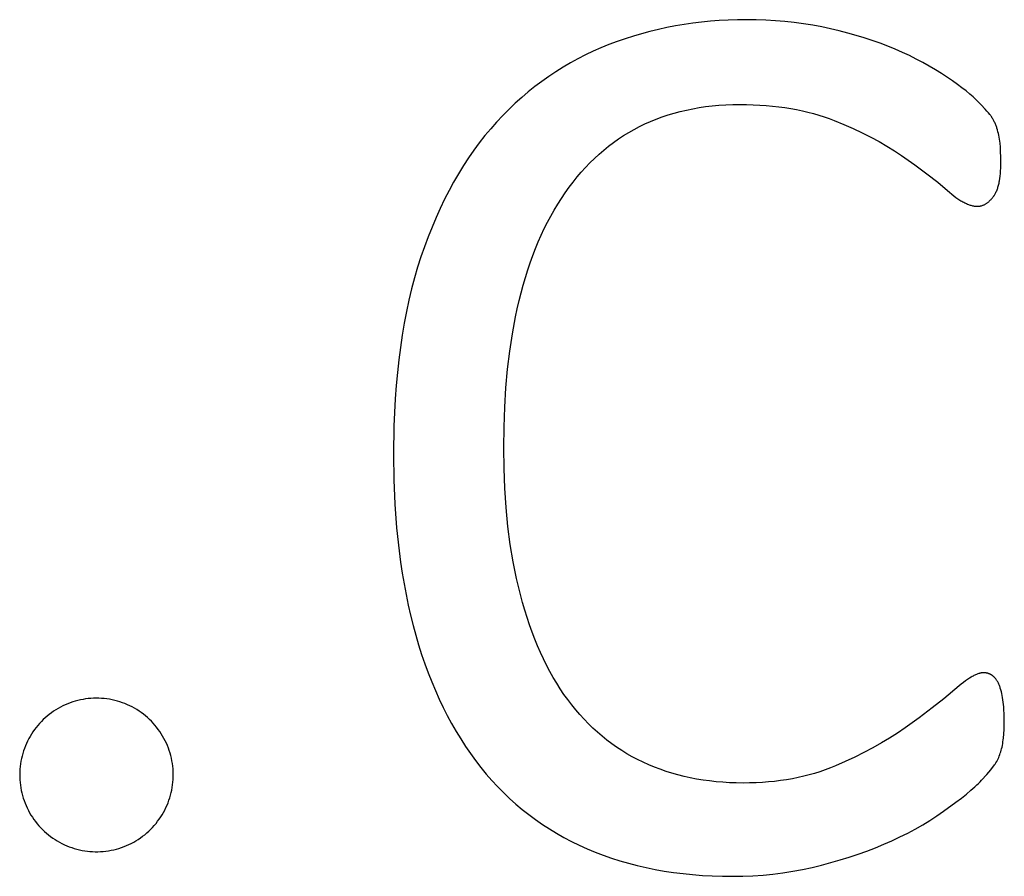
# Model space of a CAD drawing. Units: inches. Extents: x -26 to 313, y -40 to 97.
# Drawn here: x 300 to 300, y -35 to -34 of the extents above; entities that cross this region are included whole.
import ezdxf

# ---------------------------------------------------------------- set-up
doc = ezdxf.new("R2010")
doc.units = ezdxf.units.IN
doc.header["$LTSCALE"] = 0.03937
doc.header["$MEASUREMENT"] = 0
doc.layers.add('Default', color=7, linetype='Continuous')

msp = doc.modelspace()

# ---------------------------------------------------------------- linework, layer by layer
at = {"layer": 'Default'}
for p, q in [((300.05288, -33.88252), (300.04646, -33.88376)), ((300.05936, -33.88143), (300.05288, -33.88252)), ((300.06589, -33.88048), (300.05936, -33.88143)), ((300.07248, -33.87967), (300.06589, -33.88048)), ((300.07911, -33.87902), (300.07248, -33.87967)), ((300.08581, -33.8785), (300.07911, -33.87902)), ((300.09255, -33.87814), (300.08581, -33.8785)), ((300.09935, -33.87792), (300.09255, -33.87814)), ((300.1062, -33.87785), (300.09935, -33.87792)), ((300.11354, -33.87793), (300.1062, -33.87785)), ((300.12081, -33.87819), (300.11354, -33.87793)), ((300.12799, -33.87862), (300.12081, -33.87819)), ((300.13509, -33.87921), (300.12799, -33.87862)), ((300.1421, -33.87998), (300.13509, -33.87921)), ((300.14904, -33.88092), (300.1421, -33.87998)), ((300.15589, -33.88204), (300.14904, -33.88092)), ((300.16266, -33.88332), (300.15589, -33.88204)), ((300.02129, -33.89019), (300.01514, -33.89217)), ((300.02751, -33.88837), (300.02129, -33.89019)), ((300.03377, -33.88669), (300.02751, -33.88837)), ((300.04009, -33.88515), (300.03377, -33.88669)), ((300.04646, -33.88376), (300.04009, -33.88515)), ((300.16932, -33.88474), (300.16266, -33.88332)), ((300.17585, -33.88627), (300.16932, -33.88474)), ((300.18224, -33.88791), (300.17585, -33.88627)), ((300.1885, -33.88966), (300.18224, -33.88791)), ((300.19463, -33.89152), (300.1885, -33.88966)), ((300.00298, -33.89655), (299.997, -33.89897)), ((300.00903, -33.89429), (300.00298, -33.89655)), ((300.01514, -33.89217), (300.00903, -33.89429)), ((300.20062, -33.89348), (300.19463, -33.89152)), ((300.20648, -33.89556), (300.20062, -33.89348)), ((300.2122, -33.89774), (300.20648, -33.89556)), ((299.98533, -33.90429), (299.97963, -33.9072)), ((299.99112, -33.90155), (299.98533, -33.90429)), ((299.997, -33.89897), (299.99112, -33.90155)), ((300.21778, -33.90002), (300.2122, -33.89774)), ((300.22321, -33.90239), (300.21778, -33.90002)), ((300.22848, -33.90483), (300.22321, -33.90239)), ((300.2336, -33.90736), (300.22848, -33.90483)), ((299.97403, -33.91027), (299.96853, -33.91349)), ((299.97963, -33.9072), (299.97403, -33.91027)), ((300.23857, -33.90997), (300.2336, -33.90736)), ((300.24338, -33.91266), (300.23857, -33.90997)), ((299.96312, -33.91689), (299.9578, -33.92044)), ((299.96853, -33.91349), (299.96312, -33.91689)), ((300.24804, -33.91543), (300.24338, -33.91266)), ((300.25254, -33.91829), (300.24804, -33.91543)), ((300.2608, -33.92386), (300.25254, -33.91829)), ((299.95258, -33.92416), (299.94745, -33.92803)), ((299.9578, -33.92044), (299.95258, -33.92416)), ((300.26449, -33.92648), (300.2608, -33.92386)), ((300.26788, -33.92898), (300.26449, -33.92648)), ((299.94241, -33.93207), (299.93748, -33.93627)), ((299.94745, -33.92803), (299.94241, -33.93207)), ((300.27097, -33.93138), (300.26788, -33.92898)), ((300.27376, -33.93366), (300.27097, -33.93138)), ((300.27626, -33.93583), (300.27376, -33.93366)), ((299.93263, -33.94064), (299.92788, -33.94516)), ((299.93748, -33.93627), (299.93263, -33.94064)), ((300.08553, -33.9421), (300.09066, -33.94178)), ((300.09066, -33.94178), (300.09585, -33.94158)), ((300.09585, -33.94158), (300.10112, -33.94152)), ((300.10112, -33.94152), (300.10623, -33.94157)), ((300.10623, -33.94157), (300.11124, -33.94171)), ((300.11124, -33.94171), (300.11616, -33.94194)), ((300.11616, -33.94194), (300.121, -33.94226)), ((300.2774, -33.93687), (300.27626, -33.93583)), ((300.27846, -33.93789), (300.2774, -33.93687)), ((300.28224, -33.94165), (300.27846, -33.93789)), ((300.28535, -33.94494), (300.28224, -33.94165)), ((299.92788, -33.94516), (299.92322, -33.94985)), ((300.04287, -33.95084), (300.04731, -33.94935)), ((300.04731, -33.94935), (300.05182, -33.94799)), ((300.05182, -33.94799), (300.05641, -33.94676)), ((300.05641, -33.94676), (300.06107, -33.94566)), ((300.06107, -33.94566), (300.06581, -33.94469)), ((300.06581, -33.94469), (300.07063, -33.94385)), ((300.07063, -33.94385), (300.07552, -33.94314)), ((300.07552, -33.94314), (300.08049, -33.94255)), ((300.08049, -33.94255), (300.08553, -33.9421)), ((300.121, -33.94226), (300.12574, -33.94268)), ((300.12574, -33.94268), (300.1304, -33.9432)), ((300.1304, -33.9432), (300.13496, -33.9438)), ((300.13496, -33.9438), (300.13944, -33.9445)), ((300.13944, -33.9445), (300.14382, -33.9453)), ((300.14382, -33.9453), (300.14812, -33.94618)), ((300.14812, -33.94618), (300.15233, -33.94716)), ((300.15233, -33.94716), (300.15644, -33.94823)), ((300.15644, -33.94823), (300.16047, -33.9494)), ((300.28666, -33.9464), (300.28535, -33.94494)), ((300.28781, -33.94775), (300.28666, -33.9464)), ((300.28879, -33.94897), (300.28781, -33.94775)), ((300.28922, -33.94954), (300.28879, -33.94897)), ((299.91866, -33.9547), (299.91421, -33.95972)), ((299.92322, -33.94985), (299.91866, -33.9547)), ((300.02589, -33.95808), (300.03002, -33.95608)), ((300.03002, -33.95608), (300.03423, -33.9542)), ((300.03423, -33.9542), (300.03851, -33.95245)), ((300.03851, -33.95245), (300.04287, -33.95084)), ((300.16047, -33.9494), (300.1644, -33.95066)), ((300.1644, -33.95066), (300.16825, -33.95201)), ((300.16825, -33.95201), (300.17201, -33.95346)), ((300.17201, -33.95346), (300.1793, -33.95648)), ((300.1793, -33.95648), (300.18631, -33.95958)), ((300.2896, -33.95007), (300.28922, -33.94954)), ((300.28997, -33.9506), (300.2896, -33.95007)), ((300.29032, -33.95113), (300.28997, -33.9506)), ((300.29066, -33.95167), (300.29032, -33.95113)), ((300.29099, -33.95222), (300.29066, -33.95167)), ((300.29131, -33.95277), (300.29099, -33.95222)), ((300.29162, -33.95333), (300.29131, -33.95277)), ((300.29192, -33.9539), (300.29162, -33.95333)), ((300.29221, -33.95448), (300.29192, -33.9539)), ((300.2925, -33.95506), (300.29221, -33.95448)), ((300.29277, -33.95565), (300.2925, -33.95506)), ((300.29303, -33.95624), (300.29277, -33.95565)), ((300.29328, -33.95685), (300.29303, -33.95624)), ((299.91421, -33.95972), (299.90988, -33.96491)), ((300.01394, -33.96488), (300.01785, -33.96248)), ((300.01785, -33.96248), (300.02183, -33.96022)), ((300.02183, -33.96022), (300.02589, -33.95808)), ((300.18631, -33.95958), (300.19304, -33.96275)), ((300.19304, -33.96275), (300.1995, -33.96599)), ((300.29352, -33.95746), (300.29328, -33.95685)), ((300.29375, -33.95807), (300.29352, -33.95746)), ((300.29397, -33.9587), (300.29375, -33.95807)), ((300.29418, -33.95933), (300.29397, -33.9587)), ((300.29457, -33.96061), (300.29418, -33.95933)), ((300.29494, -33.96193), (300.29457, -33.96061)), ((300.29527, -33.96327), (300.29494, -33.96193)), ((300.29557, -33.96465), (300.29527, -33.96327)), ((299.90566, -33.97028), (299.90157, -33.97582)), ((299.90988, -33.96491), (299.90566, -33.97028)), ((300.00269, -33.97284), (300.00636, -33.97005)), ((300.00636, -33.97005), (300.01012, -33.9674)), ((300.01012, -33.9674), (300.01394, -33.96488)), ((300.1995, -33.96599), (300.20569, -33.96931)), ((300.20569, -33.96931), (300.2116, -33.97271)), ((300.29584, -33.96606), (300.29557, -33.96465)), ((300.29608, -33.9675), (300.29584, -33.96606)), ((300.29629, -33.96897), (300.29608, -33.9675)), ((300.29647, -33.97047), (300.29629, -33.96897)), ((300.29675, -33.97364), (300.29647, -33.97047)), ((299.90157, -33.97582), (299.8976, -33.98153)), ((299.99211, -33.98196), (299.99556, -33.97879)), ((299.99556, -33.97879), (299.99909, -33.97575)), ((299.99909, -33.97575), (300.00269, -33.97284)), ((300.2116, -33.97271), (300.21724, -33.97618)), ((300.21724, -33.97618), (300.2226, -33.97972)), ((300.29695, -33.97709), (300.29675, -33.97364)), ((300.29707, -33.9808), (300.29695, -33.97709)), ((299.8976, -33.98153), (299.89375, -33.98742)), ((299.98544, -33.98869), (299.98874, -33.98526)), ((299.98874, -33.98526), (299.99211, -33.98196)), ((300.2226, -33.97972), (300.23258, -33.98674)), ((300.29711, -33.9848), (300.29707, -33.9808)), ((300.29709, -33.98707), (300.29711, -33.9848)), ((299.89002, -33.99348), (299.88642, -33.99972)), ((299.89375, -33.98742), (299.89002, -33.99348)), ((299.97908, -33.99594), (299.98222, -33.99225)), ((299.98222, -33.99225), (299.98544, -33.98869)), ((300.23258, -33.98674), (300.24163, -33.99345)), ((300.24163, -33.99345), (300.24974, -33.99987)), ((300.29657, -33.99527), (300.29677, -33.99335)), ((300.29677, -33.99335), (300.29692, -33.99134)), ((300.29692, -33.99134), (300.29703, -33.98925)), ((300.29703, -33.98925), (300.29709, -33.98707)), ((299.88642, -33.99972), (299.88293, -34.00613)), ((299.97301, -34.0037), (299.97601, -33.99975)), ((299.97601, -33.99975), (299.97908, -33.99594)), ((300.24974, -33.99987), (300.25345, -34.00296)), ((300.29554, -34.0013), (300.29572, -34.0005)), ((300.29572, -34.0005), (300.29589, -33.99968)), ((300.29589, -33.99968), (300.29605, -33.99885)), ((300.29605, -33.99885), (300.29633, -33.9971)), ((300.29633, -33.9971), (300.29657, -33.99527)), ((299.88293, -34.00613), (299.87956, -34.01271)), ((299.96726, -34.01198), (299.9701, -34.00778)), ((299.9701, -34.00778), (299.97301, -34.0037)), ((300.25345, -34.00296), (300.25858, -34.00743)), ((300.25858, -34.00743), (300.26021, -34.00878)), ((300.29285, -34.00861), (300.29315, -34.00805)), ((300.29315, -34.00805), (300.29344, -34.00748)), ((300.29344, -34.00748), (300.29371, -34.00688)), ((300.29371, -34.00688), (300.29398, -34.00626)), ((300.29398, -34.00626), (300.29424, -34.00561)), ((300.29424, -34.00561), (300.29448, -34.00495)), ((300.29448, -34.00495), (300.29472, -34.00426)), ((300.29472, -34.00426), (300.29494, -34.00355)), ((300.29494, -34.00355), (300.29515, -34.00282)), ((300.29515, -34.00282), (300.29535, -34.00207)), ((300.29535, -34.00207), (300.29554, -34.0013)), ((299.87956, -34.01271), (299.87632, -34.01947)), ((299.96452, -34.01629), (299.96726, -34.01198)), ((300.26021, -34.00878), (300.26181, -34.01004)), ((300.26181, -34.01004), (300.26337, -34.01121)), ((300.26337, -34.01121), (300.2649, -34.01228)), ((300.2649, -34.01228), (300.26639, -34.01326)), ((300.26639, -34.01326), (300.26713, -34.01372)), ((300.26713, -34.01372), (300.26785, -34.01415)), ((300.26785, -34.01415), (300.26857, -34.01456)), ((300.26857, -34.01456), (300.26928, -34.01494)), ((300.26928, -34.01494), (300.26998, -34.0153)), ((300.26998, -34.0153), (300.27068, -34.01564)), ((300.27068, -34.01564), (300.27136, -34.01596)), ((300.28575, -34.0161), (300.28612, -34.01586)), ((300.28612, -34.01586), (300.2865, -34.01561)), ((300.2865, -34.01561), (300.28687, -34.01535)), ((300.28687, -34.01535), (300.28724, -34.01507)), ((300.28724, -34.01507), (300.28761, -34.01478)), ((300.28761, -34.01478), (300.28797, -34.01447)), ((300.28797, -34.01447), (300.28834, -34.01415)), ((300.28834, -34.01415), (300.2887, -34.01381)), ((300.2887, -34.01381), (300.28906, -34.01346)), ((300.28906, -34.01346), (300.28942, -34.0131)), ((300.28942, -34.0131), (300.28978, -34.01272)), ((300.28978, -34.01272), (300.29014, -34.01233)), ((300.29014, -34.01233), (300.29049, -34.01192)), ((300.29049, -34.01192), (300.29084, -34.0115)), ((300.29084, -34.0115), (300.29119, -34.01106)), ((300.29119, -34.01106), (300.29154, -34.01061)), ((300.29154, -34.01061), (300.29172, -34.01038)), ((300.29172, -34.01038), (300.29189, -34.01015)), ((300.29189, -34.01015), (300.29205, -34.0099)), ((300.29205, -34.0099), (300.29222, -34.00966)), ((300.29222, -34.00966), (300.29254, -34.00914)), ((300.29254, -34.00914), (300.29285, -34.00861)), ((299.87632, -34.01947), (299.87319, -34.02641)), ((299.9593, -34.02526), (299.96187, -34.02072)), ((299.96187, -34.02072), (299.96452, -34.01629)), ((300.27136, -34.01596), (300.27204, -34.01625)), ((300.27204, -34.01625), (300.27271, -34.01651)), ((300.27271, -34.01651), (300.27337, -34.01676)), ((300.27337, -34.01676), (300.27402, -34.01698)), ((300.27402, -34.01698), (300.27466, -34.01718)), ((300.27466, -34.01718), (300.2753, -34.01735)), ((300.2753, -34.01735), (300.27592, -34.01751)), ((300.27592, -34.01751), (300.27654, -34.01763)), ((300.27654, -34.01763), (300.27715, -34.01774)), ((300.27715, -34.01774), (300.27745, -34.01778)), ((300.27745, -34.01778), (300.27775, -34.01782)), ((300.27775, -34.01782), (300.27805, -34.01785)), ((300.27805, -34.01785), (300.27834, -34.01788)), ((300.27834, -34.01788), (300.27864, -34.0179)), ((300.27864, -34.0179), (300.27893, -34.01791)), ((300.27893, -34.01791), (300.27922, -34.01792)), ((300.27922, -34.01792), (300.27951, -34.01793)), ((300.27951, -34.01793), (300.27971, -34.01792)), ((300.27971, -34.01792), (300.27991, -34.01792)), ((300.27991, -34.01792), (300.28011, -34.01791)), ((300.28011, -34.01791), (300.28031, -34.0179)), ((300.28031, -34.0179), (300.28051, -34.01788)), ((300.28051, -34.01788), (300.28071, -34.01786)), ((300.28071, -34.01786), (300.28091, -34.01784)), ((300.28091, -34.01784), (300.28111, -34.01781)), ((300.28111, -34.01781), (300.28131, -34.01778)), ((300.28131, -34.01778), (300.2815, -34.01775)), ((300.2815, -34.01775), (300.2817, -34.01771)), ((300.2817, -34.01771), (300.2819, -34.01767)), ((300.2819, -34.01767), (300.2821, -34.01762)), ((300.2821, -34.01762), (300.28229, -34.01758)), ((300.28229, -34.01758), (300.28249, -34.01752)), ((300.28249, -34.01752), (300.28268, -34.01747)), ((300.28268, -34.01747), (300.28307, -34.01735)), ((300.28307, -34.01735), (300.28346, -34.01721)), ((300.28346, -34.01721), (300.28385, -34.01706)), ((300.28385, -34.01706), (300.28423, -34.0169)), ((300.28423, -34.0169), (300.28461, -34.01672)), ((300.28461, -34.01672), (300.28499, -34.01653)), ((300.28499, -34.01653), (300.28537, -34.01632)), ((300.28537, -34.01632), (300.28575, -34.0161)), ((299.87319, -34.02641), (299.87019, -34.03351)), ((299.95444, -34.0347), (299.95683, -34.02992)), ((299.95683, -34.02992), (299.9593, -34.02526)), ((299.87019, -34.03351), (299.86731, -34.0408)), ((299.95215, -34.03958), (299.95444, -34.0347)), ((299.86731, -34.0408), (299.86455, -34.04825)), ((299.94783, -34.04971), (299.94995, -34.04459)), ((299.94995, -34.04459), (299.95215, -34.03958)), ((299.86455, -34.04825), (299.8619, -34.05588)), ((299.94581, -34.05494), (299.94783, -34.04971)), ((299.8619, -34.05588), (299.8594, -34.06369)), ((299.94387, -34.06029), (299.94581, -34.05494)), ((299.8594, -34.06369), (299.85707, -34.0717)), ((299.94027, -34.07133), (299.94203, -34.06575)), ((299.94203, -34.06575), (299.94387, -34.06029)), ((299.85707, -34.0717), (299.85489, -34.07991)), ((299.93861, -34.07703), (299.94027, -34.07133)), ((299.85489, -34.07991), (299.85287, -34.08831)), ((299.93704, -34.08284), (299.93861, -34.07703)), ((299.85287, -34.08831), (299.85102, -34.09691)), ((299.93416, -34.0948), (299.93555, -34.08876)), ((299.93555, -34.08876), (299.93704, -34.08284)), ((299.85102, -34.09691), (299.84932, -34.1057)), ((299.93285, -34.10095), (299.93416, -34.0948)), ((299.93051, -34.11361), (299.93285, -34.10095)), ((299.84932, -34.1057), (299.84779, -34.11468)), ((299.84779, -34.11468), (299.84642, -34.12387)), ((299.92853, -34.12672), (299.93051, -34.11361)), ((299.84642, -34.12387), (299.84521, -34.13325)), ((299.92691, -34.1403), (299.92853, -34.12672)), ((299.84521, -34.13325), (299.84416, -34.14282)), ((299.92565, -34.15433), (299.92691, -34.1403)), ((299.84416, -34.14282), (299.84328, -34.15259)), ((299.84328, -34.15259), (299.84255, -34.16255)), ((299.92475, -34.16882), (299.92565, -34.15433)), ((299.84255, -34.16255), (299.84158, -34.18307)), ((299.92421, -34.18378), (299.92475, -34.16882)), ((299.84158, -34.18307), (299.84126, -34.20437)), ((299.92403, -34.19919), (299.92421, -34.18378)), ((299.92423, -34.21467), (299.92403, -34.19919)), ((299.84126, -34.20437), (299.84152, -34.22329)), ((299.92481, -34.22966), (299.92423, -34.21467)), ((299.84152, -34.22329), (299.84231, -34.24164)), ((299.92578, -34.24417), (299.92481, -34.22966)), ((299.84231, -34.24164), (299.84361, -34.25944)), ((299.92714, -34.2582), (299.92578, -34.24417)), ((299.84361, -34.25944), (299.84544, -34.27667)), ((299.92889, -34.27174), (299.92714, -34.2582)), ((299.93103, -34.2848), (299.92889, -34.27174)), ((299.84544, -34.27667), (299.84655, -34.28507)), ((299.84655, -34.28507), (299.84779, -34.29334)), ((299.93224, -34.29115), (299.93103, -34.2848)), ((299.84779, -34.29334), (299.84916, -34.30146)), ((299.93356, -34.29738), (299.93224, -34.29115)), ((299.84916, -34.30146), (299.85066, -34.30944)), ((299.93496, -34.30349), (299.93356, -34.29738)), ((299.93647, -34.30947), (299.93496, -34.30349)), ((299.85066, -34.30944), (299.85229, -34.31729)), ((299.93807, -34.31534), (299.93647, -34.30947)), ((299.85229, -34.31729), (299.85406, -34.32499)), ((299.93975, -34.32108), (299.93807, -34.31534)), ((299.85406, -34.32499), (299.85595, -34.33255)), ((299.94151, -34.32669), (299.93975, -34.32108)), ((299.85595, -34.33255), (299.85797, -34.33997)), ((299.94336, -34.33218), (299.94151, -34.32669)), ((299.94529, -34.33754), (299.94336, -34.33218)), ((299.85797, -34.33997), (299.86012, -34.34725)), ((299.94731, -34.34278), (299.94529, -34.33754)), ((299.86012, -34.34725), (299.86239, -34.35438)), ((299.94941, -34.3479), (299.94731, -34.34278)), ((299.95159, -34.35289), (299.94941, -34.3479)), ((299.86239, -34.35438), (299.86478, -34.36137)), ((299.95386, -34.35775), (299.95159, -34.35289)), ((299.86478, -34.36137), (299.8673, -34.36822)), ((299.95621, -34.36249), (299.95386, -34.35775)), ((299.95865, -34.36711), (299.95621, -34.36249)), ((299.8673, -34.36822), (299.86993, -34.37492)), ((299.96117, -34.3716), (299.95865, -34.36711)), ((300.27628, -34.37059), (300.27562, -34.37095)), ((300.27692, -34.37025), (300.27628, -34.37059)), ((300.27755, -34.36993), (300.27692, -34.37025)), ((300.27817, -34.36965), (300.27755, -34.36993)), ((300.27877, -34.36938), (300.27817, -34.36965)), ((300.27936, -34.36914), (300.27877, -34.36938)), ((300.27993, -34.36893), (300.27936, -34.36914)), ((300.28049, -34.36874), (300.27993, -34.36893)), ((300.28076, -34.36865), (300.28049, -34.36874)), ((300.28103, -34.36858), (300.28076, -34.36865)), ((300.2813, -34.3685), (300.28103, -34.36858)), ((300.28156, -34.36844), (300.2813, -34.3685)), ((300.28182, -34.36838), (300.28156, -34.36844)), ((300.28207, -34.36832), (300.28182, -34.36838)), ((300.28233, -34.36828), (300.28207, -34.36832)), ((300.28257, -34.36824), (300.28233, -34.36828)), ((300.28282, -34.3682), (300.28257, -34.36824)), ((300.28306, -34.36817), (300.28282, -34.3682)), ((300.28329, -34.36815), (300.28306, -34.36817)), ((300.28353, -34.36814), (300.28329, -34.36815)), ((300.28376, -34.36813), (300.28353, -34.36814)), ((300.28398, -34.36812), (300.28376, -34.36813)), ((300.28423, -34.36813), (300.28398, -34.36812)), ((300.28448, -34.36813), (300.28423, -34.36813)), ((300.28472, -34.36814), (300.28448, -34.36813)), ((300.28496, -34.36816), (300.28472, -34.36814)), ((300.2852, -34.36818), (300.28496, -34.36816)), ((300.28544, -34.3682), (300.2852, -34.36818)), ((300.28567, -34.36823), (300.28544, -34.3682)), ((300.28591, -34.36826), (300.28567, -34.36823)), ((300.28614, -34.3683), (300.28591, -34.36826)), ((300.28637, -34.36834), (300.28614, -34.3683)), ((300.28659, -34.36838), (300.28637, -34.36834)), ((300.28682, -34.36843), (300.28659, -34.36838)), ((300.28704, -34.36848), (300.28682, -34.36843)), ((300.28726, -34.36854), (300.28704, -34.36848)), ((300.28748, -34.3686), (300.28726, -34.36854)), ((300.2877, -34.36867), (300.28748, -34.3686)), ((300.28792, -34.36874), (300.2877, -34.36867)), ((300.28813, -34.36882), (300.28792, -34.36874)), ((300.28834, -34.36889), (300.28813, -34.36882)), ((300.28855, -34.36898), (300.28834, -34.36889)), ((300.28876, -34.36907), (300.28855, -34.36898)), ((300.28896, -34.36916), (300.28876, -34.36907)), ((300.28916, -34.36925), (300.28896, -34.36916)), ((300.28936, -34.36935), (300.28916, -34.36925)), ((300.28956, -34.36946), (300.28936, -34.36935)), ((300.28976, -34.36957), (300.28956, -34.36946)), ((300.28995, -34.36968), (300.28976, -34.36957)), ((300.29015, -34.3698), (300.28995, -34.36968)), ((300.29034, -34.36992), (300.29015, -34.3698)), ((300.29053, -34.37005), (300.29034, -34.36992)), ((300.29071, -34.37018), (300.29053, -34.37005)), ((300.2909, -34.37031), (300.29071, -34.37018)), ((300.29108, -34.37045), (300.2909, -34.37031)), ((300.29126, -34.37059), (300.29108, -34.37045)), ((300.29144, -34.37074), (300.29126, -34.37059)), ((299.86993, -34.37492), (299.87268, -34.38148)), ((299.96377, -34.37597), (299.96117, -34.3716)), ((299.96646, -34.38021), (299.96377, -34.37597)), ((300.2657, -34.37799), (300.25433, -34.38762)), ((300.26738, -34.37663), (300.2657, -34.37799)), ((300.26901, -34.37537), (300.26738, -34.37663)), ((300.27058, -34.37421), (300.26901, -34.37537)), ((300.27209, -34.37316), (300.27058, -34.37421)), ((300.27355, -34.3722), (300.27209, -34.37316)), ((300.27494, -34.37134), (300.27355, -34.3722)), ((300.27562, -34.37095), (300.27494, -34.37134)), ((300.29161, -34.3709), (300.29144, -34.37074)), ((300.29179, -34.37106), (300.29161, -34.3709)), ((300.29196, -34.37122), (300.29179, -34.37106)), ((300.29213, -34.37139), (300.29196, -34.37122)), ((300.2923, -34.37156), (300.29213, -34.37139)), ((300.29247, -34.37174), (300.2923, -34.37156)), ((300.29263, -34.37192), (300.29247, -34.37174)), ((300.2928, -34.37211), (300.29263, -34.37192)), ((300.29296, -34.3723), (300.2928, -34.37211)), ((300.29312, -34.3725), (300.29296, -34.3723)), ((300.29327, -34.3727), (300.29312, -34.3725)), ((300.29358, -34.37312), (300.29327, -34.3727)), ((300.29388, -34.37356), (300.29358, -34.37312)), ((300.29418, -34.37402), (300.29388, -34.37356)), ((300.29446, -34.3745), (300.29418, -34.37402)), ((300.29474, -34.37499), (300.29446, -34.3745)), ((300.29501, -34.37551), (300.29474, -34.37499)), ((300.29527, -34.37605), (300.29501, -34.37551)), ((300.29553, -34.3766), (300.29527, -34.37605)), ((300.29577, -34.37718), (300.29553, -34.3766)), ((300.29601, -34.37777), (300.29577, -34.37718)), ((300.29624, -34.37837), (300.29601, -34.37777)), ((299.87268, -34.38148), (299.87555, -34.38789)), ((299.96923, -34.38433), (299.96646, -34.38021)), ((299.97209, -34.38832), (299.96923, -34.38433)), ((300.29647, -34.379), (300.29624, -34.37837)), ((300.29668, -34.37963), (300.29647, -34.379)), ((300.29709, -34.38095), (300.29668, -34.37963)), ((300.29748, -34.38232), (300.29709, -34.38095)), ((300.29783, -34.38376), (300.29748, -34.38232)), ((300.29815, -34.38525), (300.29783, -34.38376)), ((300.29844, -34.38681), (300.29815, -34.38525)), ((299.59489, -34.3922), (299.59308, -34.39304)), ((299.59673, -34.39142), (299.59489, -34.3922)), ((299.5986, -34.3907), (299.59673, -34.39142)), ((299.60049, -34.39005), (299.5986, -34.3907)), ((299.6024, -34.38946), (299.60049, -34.39005)), ((299.60434, -34.38894), (299.6024, -34.38946)), ((299.60628, -34.38849), (299.60434, -34.38894)), ((299.60825, -34.3881), (299.60628, -34.38849)), ((299.61022, -34.38779), (299.60825, -34.3881)), ((299.61221, -34.38754), (299.61022, -34.38779)), ((299.6142, -34.38736), (299.61221, -34.38754)), ((299.6162, -34.38725), (299.6142, -34.38736)), ((299.6182, -34.38721), (299.6162, -34.38725)), ((299.6202, -34.38724), (299.6182, -34.38721)), ((299.6222, -34.38734), (299.6202, -34.38724)), ((299.62419, -34.38751), (299.6222, -34.38734)), ((299.62618, -34.38775), (299.62419, -34.38751)), ((299.62815, -34.38806), (299.62618, -34.38775)), ((299.63012, -34.38843), (299.62815, -34.38806)), ((299.63207, -34.38888), (299.63012, -34.38843)), ((299.634, -34.38939), (299.63207, -34.38888)), ((299.63592, -34.38996), (299.634, -34.38939)), ((299.63781, -34.39061), (299.63592, -34.38996)), ((299.63968, -34.39131), (299.63781, -34.39061)), ((299.64153, -34.39209), (299.63968, -34.39131)), ((299.64334, -34.39292), (299.64153, -34.39209)), ((299.87555, -34.38789), (299.87854, -34.39416)), ((299.97502, -34.39219), (299.97209, -34.38832)), ((299.97804, -34.39593), (299.97502, -34.39219)), ((300.25433, -34.38762), (300.24558, -34.39457)), ((300.29871, -34.38842), (300.29844, -34.38681)), ((300.29894, -34.39009), (300.29871, -34.38842)), ((300.29914, -34.39184), (300.29894, -34.39009)), ((300.29931, -34.39365), (300.29914, -34.39184)), ((299.58291, -34.39939), (299.58136, -34.40064)), ((299.58451, -34.39818), (299.58291, -34.39939)), ((299.58615, -34.39704), (299.58451, -34.39818)), ((299.58783, -34.39595), (299.58615, -34.39704)), ((299.58955, -34.39492), (299.58783, -34.39595)), ((299.5913, -34.39395), (299.58955, -34.39492)), ((299.59308, -34.39304), (299.5913, -34.39395)), ((299.64513, -34.39382), (299.64334, -34.39292)), ((299.64689, -34.39478), (299.64513, -34.39382)), ((299.64861, -34.39581), (299.64689, -34.39478)), ((299.65029, -34.39689), (299.64861, -34.39581)), ((299.65193, -34.39802), (299.65029, -34.39689)), ((299.65354, -34.39922), (299.65193, -34.39802)), ((299.6551, -34.40047), (299.65354, -34.39922)), ((299.87854, -34.39416), (299.88166, -34.40029)), ((299.98114, -34.39955), (299.97804, -34.39593)), ((299.98431, -34.40305), (299.98114, -34.39955)), ((300.24558, -34.39457), (300.23588, -34.40187)), ((300.29945, -34.39553), (300.29931, -34.39365)), ((300.29964, -34.3995), (300.29945, -34.39553)), ((300.2997, -34.40374), (300.29964, -34.3995)), ((299.5756, -34.40619), (299.57428, -34.40769)), ((299.57696, -34.40473), (299.5756, -34.40619)), ((299.57838, -34.40331), (299.57696, -34.40473)), ((299.57985, -34.40195), (299.57838, -34.40331)), ((299.58136, -34.40064), (299.57985, -34.40195)), ((299.65662, -34.40177), (299.6551, -34.40047)), ((299.65809, -34.40313), (299.65662, -34.40177)), ((299.65952, -34.40453), (299.65809, -34.40313)), ((299.66089, -34.40598), (299.65952, -34.40453)), ((299.66221, -34.40748), (299.66089, -34.40598)), ((299.66348, -34.40903), (299.66221, -34.40748)), ((299.88166, -34.40029), (299.88489, -34.40627)), ((299.88489, -34.40627), (299.88825, -34.41211)), ((299.98757, -34.40642), (299.98431, -34.40305)), ((299.9909, -34.40967), (299.98757, -34.40642)), ((300.23588, -34.40187), (300.22523, -34.40951)), ((300.29954, -34.41082), (300.29966, -34.40737)), ((300.29966, -34.40737), (300.2997, -34.40374)), ((299.56956, -34.41415), (299.56853, -34.41586)), ((299.57066, -34.41247), (299.56956, -34.41415)), ((299.57181, -34.41084), (299.57066, -34.41247)), ((299.57302, -34.40924), (299.57181, -34.41084)), ((299.57428, -34.40769), (299.57302, -34.40924)), ((299.6647, -34.41062), (299.66348, -34.40903)), ((299.66586, -34.41225), (299.6647, -34.41062)), ((299.66696, -34.41392), (299.66586, -34.41225)), ((299.66801, -34.41562), (299.66696, -34.41392)), ((299.88825, -34.41211), (299.89172, -34.41781)), ((299.99431, -34.41279), (299.9909, -34.40967)), ((299.99781, -34.41579), (299.99431, -34.41279)), ((300.21955, -34.41337), (300.21363, -34.41715)), ((300.22523, -34.40951), (300.21955, -34.41337)), ((300.29905, -34.41712), (300.29934, -34.41406)), ((300.29934, -34.41406), (300.29954, -34.41082)), ((299.56578, -34.42119), (299.56499, -34.42303)), ((299.56664, -34.41938), (299.56578, -34.42119)), ((299.56755, -34.4176), (299.56664, -34.41938)), ((299.56853, -34.41586), (299.56755, -34.4176)), ((299.66899, -34.41736), (299.66801, -34.41562)), ((299.66991, -34.41914), (299.66899, -34.41736)), ((299.67077, -34.42094), (299.66991, -34.41914)), ((299.67157, -34.42278), (299.67077, -34.42094)), ((299.89172, -34.41781), (299.89532, -34.42336)), ((300.00138, -34.41867), (299.99781, -34.41579)), ((300.00503, -34.42142), (300.00138, -34.41867)), ((300.00876, -34.42405), (300.00503, -34.42142)), ((300.20746, -34.42084), (300.20105, -34.42445)), ((300.21363, -34.41715), (300.20746, -34.42084)), ((300.29823, -34.42265), (300.29847, -34.42134)), ((300.29847, -34.42134), (300.29869, -34.41998)), ((300.29869, -34.41998), (300.29888, -34.41858)), ((300.29888, -34.41858), (300.29905, -34.41712)), ((299.56301, -34.42869), (299.56249, -34.43062)), ((299.56361, -34.42678), (299.56301, -34.42869)), ((299.56427, -34.4249), (299.56361, -34.42678)), ((299.56499, -34.42303), (299.56427, -34.4249)), ((299.67231, -34.42464), (299.67157, -34.42278)), ((299.67297, -34.42653), (299.67231, -34.42464)), ((299.67358, -34.42843), (299.67297, -34.42653)), ((299.67411, -34.43036), (299.67358, -34.42843)), ((299.89532, -34.42336), (299.89903, -34.42877)), ((299.89903, -34.42877), (299.90287, -34.43404)), ((300.01257, -34.42655), (300.00876, -34.42405)), ((300.01646, -34.42893), (300.01257, -34.42655)), ((300.02042, -34.43119), (300.01646, -34.42893)), ((300.19439, -34.42797), (300.18749, -34.4314)), ((300.20105, -34.42445), (300.19439, -34.42797)), ((300.29592, -34.43063), (300.29633, -34.42958)), ((300.29633, -34.42958), (300.29671, -34.4285)), ((300.29671, -34.4285), (300.29706, -34.42742)), ((300.29706, -34.42742), (300.29739, -34.4263)), ((300.29739, -34.4263), (300.29769, -34.42513)), ((300.29769, -34.42513), (300.29797, -34.42392)), ((300.29797, -34.42392), (300.29823, -34.42265)), ((299.56131, -34.43651), (299.56106, -34.43849)), ((299.56164, -34.43453), (299.56131, -34.43651)), ((299.56203, -34.43257), (299.56164, -34.43453)), ((299.56249, -34.43062), (299.56203, -34.43257)), ((299.67458, -34.4323), (299.67411, -34.43036)), ((299.67498, -34.43426), (299.67458, -34.4323)), ((299.67532, -34.43624), (299.67498, -34.43426)), ((299.67558, -34.43822), (299.67532, -34.43624)), ((299.90287, -34.43404), (299.90682, -34.43916)), ((300.02447, -34.43332), (300.02042, -34.43119)), ((300.0286, -34.43533), (300.02447, -34.43332)), ((300.0328, -34.43721), (300.0286, -34.43533)), ((300.18034, -34.43475), (300.17295, -34.43801)), ((300.18749, -34.4314), (300.18034, -34.43475)), ((300.29236, -34.43732), (300.29276, -34.43673)), ((300.29276, -34.43673), (300.29312, -34.43618)), ((300.29312, -34.43618), (300.29343, -34.43568)), ((300.29343, -34.43568), (300.29399, -34.4347)), ((300.29399, -34.4347), (300.29452, -34.4337)), ((300.29452, -34.4337), (300.29502, -34.4327)), ((300.29502, -34.4327), (300.29549, -34.43167)), ((300.29549, -34.43167), (300.29592, -34.43063)), ((299.56075, -34.44248), (299.56071, -34.44448)), ((299.56071, -34.44448), (299.56073, -34.44648)), ((299.56087, -34.44048), (299.56075, -34.44248)), ((299.56106, -34.43849), (299.56087, -34.44048)), ((299.67578, -34.44021), (299.67558, -34.43822)), ((299.6759, -34.44221), (299.67578, -34.44021)), ((299.67596, -34.44421), (299.6759, -34.44221)), ((299.67595, -34.44621), (299.67596, -34.44421)), ((299.90682, -34.43916), (299.9109, -34.44413)), ((299.9109, -34.44413), (299.9151, -34.44895)), ((300.03706, -34.43898), (300.0328, -34.43721)), ((300.04139, -34.44062), (300.03706, -34.43898)), ((300.04579, -34.44214), (300.04139, -34.44062)), ((300.05025, -34.44354), (300.04579, -34.44214)), ((300.05478, -34.44481), (300.05025, -34.44354)), ((300.15736, -34.44365), (300.15328, -34.44481)), ((300.16136, -34.44239), (300.15736, -34.44365)), ((300.1653, -34.44103), (300.16136, -34.44239)), ((300.16916, -34.43957), (300.1653, -34.44103)), ((300.17295, -34.43801), (300.16916, -34.43957)), ((300.28264, -34.44876), (300.2865, -34.44449)), ((300.2865, -34.44449), (300.28959, -34.44089)), ((300.28959, -34.44089), (300.29084, -34.43933)), ((300.29084, -34.43933), (300.2919, -34.43795)), ((300.2919, -34.43795), (300.29236, -34.43732)), ((299.56073, -34.44648), (299.56082, -34.44848)), ((299.56082, -34.44848), (299.56098, -34.45047)), ((299.56098, -34.45047), (299.56121, -34.45246)), ((299.67549, -34.45219), (299.67571, -34.4502)), ((299.67571, -34.4502), (299.67586, -34.44821)), ((299.67586, -34.44821), (299.67595, -34.44621)), ((299.9151, -34.44895), (299.91942, -34.45361)), ((300.05938, -34.44597), (300.05478, -34.44481)), ((300.06404, -34.447), (300.05938, -34.44597)), ((300.06877, -34.44792), (300.06404, -34.447)), ((300.07356, -34.44871), (300.06877, -34.44792)), ((300.07842, -34.44938), (300.07356, -34.44871)), ((300.08335, -34.44992), (300.07842, -34.44938)), ((300.08834, -34.45035), (300.08335, -34.44992)), ((300.0934, -34.45065), (300.08834, -34.45035)), ((300.09852, -34.45084), (300.0934, -34.45065)), ((300.10371, -34.4509), (300.09852, -34.45084)), ((300.10857, -34.45085), (300.10371, -34.4509)), ((300.11337, -34.4507), (300.10857, -34.45085)), ((300.11809, -34.45044), (300.11337, -34.4507)), ((300.12274, -34.45009), (300.11809, -34.45044)), ((300.12732, -34.44964), (300.12274, -34.45009)), ((300.13182, -34.44909), (300.12732, -34.44964)), ((300.13626, -34.44843), (300.13182, -34.44909)), ((300.14062, -34.44768), (300.13626, -34.44843)), ((300.14491, -34.44682), (300.14062, -34.44768)), ((300.14913, -34.44586), (300.14491, -34.44682)), ((300.15328, -34.44481), (300.14913, -34.44586)), ((300.27905, -34.45238), (300.28033, -34.45114)), ((300.28033, -34.45114), (300.28153, -34.44993)), ((300.28153, -34.44993), (300.28264, -34.44876)), ((299.56121, -34.45246), (299.56151, -34.45444)), ((299.56151, -34.45444), (299.56188, -34.4564)), ((299.56188, -34.4564), (299.56231, -34.45836)), ((299.56231, -34.45836), (299.56282, -34.46029)), ((299.67393, -34.46003), (299.67442, -34.45809)), ((299.67442, -34.45809), (299.67485, -34.45614)), ((299.67485, -34.45614), (299.6752, -34.45417)), ((299.6752, -34.45417), (299.67549, -34.45219)), ((299.91942, -34.45361), (299.92385, -34.45812)), ((299.92385, -34.45812), (299.92841, -34.46248)), ((300.26752, -34.4622), (300.27126, -34.4592)), ((300.27126, -34.4592), (300.27464, -34.45636)), ((300.27464, -34.45636), (300.27767, -34.45367)), ((300.27767, -34.45367), (300.27905, -34.45238)), ((299.56282, -34.46029), (299.56338, -34.46221)), ((299.56338, -34.46221), (299.56402, -34.46411)), ((299.56402, -34.46411), (299.56472, -34.46598)), ((299.56472, -34.46598), (299.56549, -34.46783)), ((299.67129, -34.46758), (299.67205, -34.46573)), ((299.67205, -34.46573), (299.67274, -34.46385)), ((299.67274, -34.46385), (299.67336, -34.46195)), ((299.67336, -34.46195), (299.67393, -34.46003)), ((299.92841, -34.46248), (299.93309, -34.46668)), ((299.93309, -34.46668), (299.93789, -34.47073)), ((300.25414, -34.47214), (300.26342, -34.46536)), ((300.26342, -34.46536), (300.26752, -34.4622)), ((299.56549, -34.46783), (299.56632, -34.46965)), ((299.56632, -34.46965), (299.56721, -34.47144)), ((299.56721, -34.47144), (299.56816, -34.4732)), ((299.56816, -34.4732), (299.56918, -34.47492)), ((299.66763, -34.47469), (299.66864, -34.47296)), ((299.66864, -34.47296), (299.66958, -34.4712)), ((299.66958, -34.4712), (299.67047, -34.4694)), ((299.67047, -34.4694), (299.67129, -34.46758)), ((299.93789, -34.47073), (299.94281, -34.47462)), ((300.24906, -34.47563), (300.25414, -34.47214)), ((299.56918, -34.47492), (299.57025, -34.47661)), ((299.57025, -34.47661), (299.57138, -34.47826)), ((299.57138, -34.47826), (299.57257, -34.47987)), ((299.57257, -34.47987), (299.57381, -34.48143)), ((299.57381, -34.48143), (299.57511, -34.48296)), ((299.66174, -34.48275), (299.66303, -34.48122)), ((299.66303, -34.48122), (299.66426, -34.47965)), ((299.66426, -34.47965), (299.66544, -34.47804)), ((299.66544, -34.47804), (299.66657, -34.47638)), ((299.66657, -34.47638), (299.66763, -34.47469)), ((299.94281, -34.47462), (299.94785, -34.47837)), ((299.94785, -34.47837), (299.95302, -34.48195)), ((300.23845, -34.48227), (300.24383, -34.479)), ((300.24383, -34.479), (300.24906, -34.47563)), ((299.57511, -34.48296), (299.57646, -34.48443)), ((299.57646, -34.48443), (299.57786, -34.48586)), ((299.57786, -34.48586), (299.57931, -34.48724)), ((299.57931, -34.48724), (299.5808, -34.48857)), ((299.5808, -34.48857), (299.58234, -34.48985)), ((299.65454, -34.48968), (299.65607, -34.4884)), ((299.65607, -34.4884), (299.65756, -34.48706)), ((299.65756, -34.48706), (299.659, -34.48567)), ((299.659, -34.48567), (299.6604, -34.48424)), ((299.6604, -34.48424), (299.66174, -34.48275)), ((299.95302, -34.48195), (299.9583, -34.48539)), ((299.9583, -34.48539), (299.9637, -34.48866)), ((299.9637, -34.48866), (299.96922, -34.49179)), ((300.22137, -34.49139), (300.22722, -34.48846)), ((300.22722, -34.48846), (300.23291, -34.48542)), ((300.23291, -34.48542), (300.23845, -34.48227)), ((299.58234, -34.48985), (299.58393, -34.49107)), ((299.58393, -34.49107), (299.58555, -34.49224)), ((299.58555, -34.49224), (299.58722, -34.49335)), ((299.58722, -34.49335), (299.58892, -34.4944)), ((299.58892, -34.4944), (299.59066, -34.49539)), ((299.59066, -34.49539), (299.59243, -34.49632)), ((299.64269, -34.49707), (299.64448, -34.4962)), ((299.64448, -34.4962), (299.64625, -34.49526)), ((299.64625, -34.49526), (299.64798, -34.49426)), ((299.64798, -34.49426), (299.64968, -34.4932)), ((299.64968, -34.4932), (299.65134, -34.49208)), ((299.65134, -34.49208), (299.65296, -34.49091)), ((299.65296, -34.49091), (299.65454, -34.48968)), ((299.96922, -34.49179), (299.97487, -34.49476)), ((299.97487, -34.49476), (299.98063, -34.49758)), ((300.20922, -34.49691), (300.21537, -34.49421)), ((300.21537, -34.49421), (300.22137, -34.49139)), ((299.59243, -34.49632), (299.59423, -34.49719)), ((299.59423, -34.49719), (299.59606, -34.49799)), ((299.59606, -34.49799), (299.59792, -34.49873)), ((299.59792, -34.49873), (299.5998, -34.49941)), ((299.5998, -34.49941), (299.60171, -34.50002)), ((299.60171, -34.50002), (299.60363, -34.50056)), ((299.60363, -34.50056), (299.60557, -34.50104)), ((299.60557, -34.50104), (299.60753, -34.50145)), ((299.60753, -34.50145), (299.6095, -34.50179)), ((299.6095, -34.50179), (299.61148, -34.50206)), ((299.61148, -34.50206), (299.61347, -34.50227)), ((299.61347, -34.50227), (299.61547, -34.5024)), ((299.61547, -34.5024), (299.61747, -34.50246)), ((299.61747, -34.50246), (299.61947, -34.50246)), ((299.61947, -34.50246), (299.62147, -34.50239)), ((299.62147, -34.50239), (299.62346, -34.50224)), ((299.62346, -34.50224), (299.62545, -34.50203)), ((299.62545, -34.50203), (299.62743, -34.50175)), ((299.62743, -34.50175), (299.6294, -34.5014)), ((299.6294, -34.5014), (299.63136, -34.50098)), ((299.63136, -34.50098), (299.6333, -34.50049)), ((299.6333, -34.50049), (299.63522, -34.49994)), ((299.63522, -34.49994), (299.63712, -34.49932)), ((299.63712, -34.49932), (299.639, -34.49864)), ((299.639, -34.49864), (299.64086, -34.49789)), ((299.64086, -34.49789), (299.64269, -34.49707)), ((299.98063, -34.49758), (299.98651, -34.50024)), ((299.98651, -34.50024), (299.99251, -34.50275)), ((299.99251, -34.50275), (299.99862, -34.50509)), ((300.18997, -34.50431), (300.19651, -34.50197)), ((300.19651, -34.50197), (300.20293, -34.4995)), ((300.20293, -34.4995), (300.20922, -34.49691)), ((299.99862, -34.50509), (300.00484, -34.50728)), ((300.00484, -34.50728), (300.01117, -34.5093)), ((300.01117, -34.5093), (300.01761, -34.51116)), ((300.1626, -34.51248), (300.16962, -34.51062)), ((300.16962, -34.51062), (300.17653, -34.50864)), ((300.17653, -34.50864), (300.18331, -34.50654)), ((300.18331, -34.50654), (300.18997, -34.50431)), ((300.01761, -34.51116), (300.02417, -34.51285)), ((300.02417, -34.51285), (300.03083, -34.51439)), ((300.03083, -34.51439), (300.0376, -34.51576)), ((300.0376, -34.51576), (300.04448, -34.51698)), ((300.04448, -34.51698), (300.05148, -34.51803)), ((300.05148, -34.51803), (300.05858, -34.51892)), ((300.12609, -34.51926), (300.13353, -34.51831)), ((300.13353, -34.51831), (300.14089, -34.51716)), ((300.14089, -34.51716), (300.1482, -34.51579)), ((300.1482, -34.51579), (300.15544, -34.51422)), ((300.15544, -34.51422), (300.1626, -34.51248)), ((300.05858, -34.51892), (300.06579, -34.51964)), ((300.06579, -34.51964), (300.07312, -34.52021)), ((300.07312, -34.52021), (300.08055, -34.52061)), ((300.08055, -34.52061), (300.0881, -34.52086)), ((300.0881, -34.52086), (300.09575, -34.52094)), ((300.09575, -34.52094), (300.10343, -34.52083)), ((300.10343, -34.52083), (300.11105, -34.52052)), ((300.11105, -34.52052), (300.1186, -34.51999)), ((300.1186, -34.51999), (300.12609, -34.51926))]:
    msp.add_line(p, q, dxfattribs=at)

doc.saveas('drawing.dxf')
